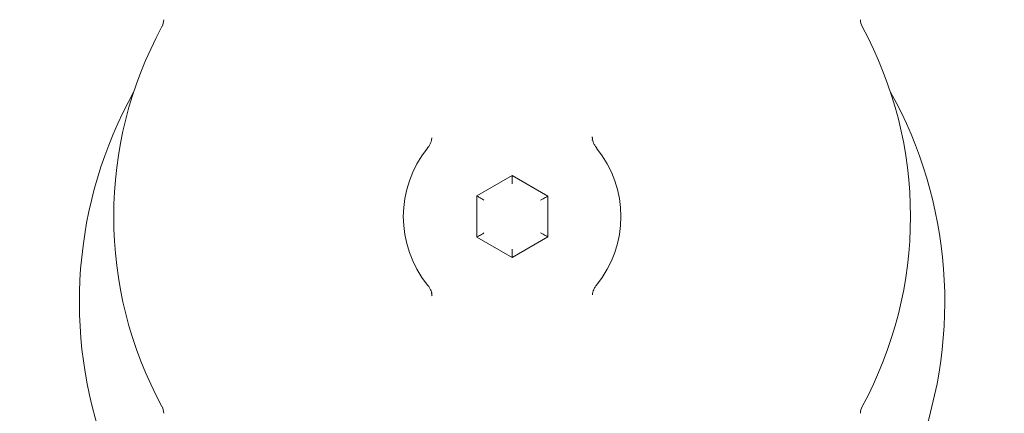
# Model space of a CAD drawing. Units: millimetres. Extents: x 1484 to 3056, y 145 to 2976.
# Drawn here: x 2612 to 2750, y 1065 to 1120 of the extents above; entities that cross this region are included whole.
import ezdxf

# ---------------------------------------------------------------- set-up
doc = ezdxf.new("R2010")
doc.units = ezdxf.units.MM
doc.header["$LTSCALE"] = 15

msp = doc.modelspace()

# ---------------------------------------------------------------- linework, layer by layer
at = {"color": 7, "linetype": 'Continuous', "lineweight": 18}
for p, q in [((2669.56, 1103.22), (2669.56, 1103.25)), ((2675.89, 1095.1), (2680.84, 1097.96)), ((2680.84, 1097.96), (2680.84, 1096.81)), ((2680.84, 1097.96), (2685.85, 1095.07)), ((2675.89, 1089.32), (2675.89, 1095.1)), ((2685.85, 1095.07), (2685.85, 1089.35)), ((2680.84, 1086.46), (2675.89, 1089.32)), ((2685.85, 1089.35), (2680.84, 1086.46)), ((2680.84, 1087.62), (2680.84, 1086.46)), ((2692.13, 1081.21), (2692.12, 1081.18))]:
    msp.add_line(p, q, dxfattribs=at)
at = {"color": 7, "linetype": 'Continuous', "lineweight": 18, "flags": 128}
for points in [[(2675.89, 1095.1), (2675.91, 1095.09), (2675.96, 1095.06), (2676.06, 1095.01), (2676.18, 1094.94), (2676.33, 1094.85), (2676.51, 1094.75), (2676.69, 1094.64), (2676.89, 1094.53)], [(2685.85, 1095.07), (2685.83, 1095.07), (2685.79, 1095.04), (2685.71, 1095), (2685.61, 1094.94), (2685.49, 1094.87), (2685.35, 1094.79), (2685.19, 1094.69), (2685.02, 1094.6), (2684.85, 1094.5)], [(2676.89, 1089.9), (2676.71, 1089.8), (2676.55, 1089.7), (2676.39, 1089.61), (2676.25, 1089.53), (2676.12, 1089.46), (2676.02, 1089.4), (2675.95, 1089.36), (2675.9, 1089.33), (2675.89, 1089.32)], [(2684.85, 1089.93), (2685.02, 1089.83), (2685.19, 1089.73), (2685.35, 1089.64), (2685.49, 1089.56), (2685.61, 1089.49), (2685.71, 1089.43), (2685.79, 1089.39), (2685.83, 1089.36), (2685.85, 1089.35)]]:
    msp.add_lwpolyline(points, dxfattribs=at)
at = {"color": 7, "linetype": 'Continuous', "lineweight": 18}
for centre, radius, start, end in [((2680.84, 1080.21), 96, 0, 230.088), ((2680.84, 1081.21), 99.83, 116.0688, 165.3046), ((2680.84, 1081.21), 99.77, 19.5021, 53.4783), ((2629.87, 1119.88), 2, 331.5109, 0), ((2731.82, 1119.88), 2, 180, 208.4891), ((2680.84, 1092.21), 56, 151.5109, 208.4891), ((2680.84, 1092.21), 56, 331.5109, 28.4891), ((2680.84, 1080.21), 60.83, 150.9956, 200.1968), ((2680.84, 1080.21), 60.83, 339.8032, 29.0044), ((2680.84, 1092.21), 15.29, 140.9727, 219.0273), ((2680.84, 1092.21), 15.29, 320.9727, 39.0273), ((2680.84, 1081.21), 100, 308.9384, 360), ((2680.84, 1080.21), 96, 309.912, 0), ((2629.87, 1064.55), 2, 0, 28.4891), ((2731.82, 1064.55), 2, 151.5109, 180)]:
    msp.add_arc(centre, radius, start, end, dxfattribs=at)
for points, knots in [([(2669.56, 1103.25), (2669.56, 1103.25), (2669.56, 1103.22), (2669.54, 1103.05), (2669.47, 1102.73), (2669.31, 1102.34), (2669.13, 1102.04), (2668.99, 1101.89), (2668.96, 1101.85)], [0, 0, 0, 0, 0.012292, 0.289034, 0.551957, 0.737284, 0.930433, 1, 1, 1, 1]), ([(2692.1, 1103.39), (2692.11, 1103.35), (2692.13, 1103.23), (2692.14, 1103.05), (2692.1, 1102.95), (2692.09, 1102.94)], [0, 0, 0, 0, 0.346101, 0.902779, 1, 1, 1, 1]), ([(2692.73, 1101.85), (2692.7, 1101.88), (2692.57, 1102.03), (2692.38, 1102.34), (2692.22, 1102.71), (2692.15, 1103.06), (2692.13, 1103.18), (2692.13, 1103.25)], [0, 0, 0, 0, 0.060601, 0.255682, 0.458988, 0.678367, 1, 1, 1, 1]), ([(2668.96, 1082.58), (2668.99, 1082.55), (2669.12, 1082.4), (2669.31, 1082.09), (2669.46, 1081.72), (2669.54, 1081.37), (2669.55, 1081.25), (2669.56, 1081.18)], [0, 0, 0, 0, 0.060601, 0.255682, 0.458988, 0.678367, 1, 1, 1, 1]), ([(2692.12, 1081.18), (2692.12, 1081.18), (2692.13, 1081.21), (2692.15, 1081.38), (2692.22, 1081.7), (2692.38, 1082.09), (2692.56, 1082.39), (2692.69, 1082.54), (2692.73, 1082.58)], [0, 0, 0, 0, 0.012292, 0.289034, 0.55196, 0.737283, 0.930435, 1, 1, 1, 1]), ([(2669.59, 1081.04), (2669.58, 1081.08), (2669.55, 1081.2), (2669.54, 1081.37), (2669.58, 1081.48), (2669.59, 1081.49)], [0, 0, 0, 0, 0.346106, 0.90279, 1, 1, 1, 1])]:
    msp.add_open_spline(points, degree=3, knots=knots, dxfattribs=at)

doc.saveas('drawing.dxf')
